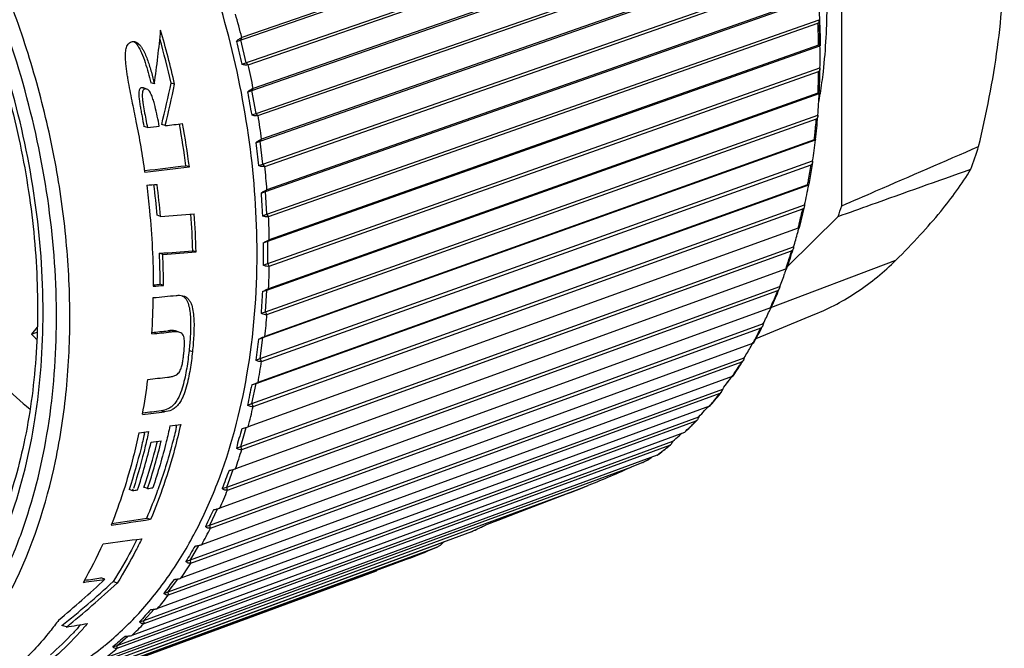
# Model space of a CAD drawing. Units: millimetres. Extents: x 0 to 210, y 0 to 297.
# Drawn here: x 178 to 198, y 60 to 73 of the extents above; entities that cross this region are included whole.
import ezdxf

# ---------------------------------------------------------------- set-up
doc = ezdxf.new("R2010")
doc.units = ezdxf.units.MM
doc.header["$LTSCALE"] = 19.36
doc.layers.get('0').update_dxf_attribs({"linetype": 'CONTINUOUS'})
for name, color, linetype in [('AUSFORMSCHRAEGEN', 7, 'CONTINUOUS'), ('FASEN', 7, 'CONTINUOUS'), ('RUNDUNGEN', 7, 'CONTINUOUS')]:
    doc.layers.add(name, color=color, linetype=linetype)

msp = doc.modelspace()

# ---------------------------------------------------------------- linework, layer by layer
at = {"color": 7}
for p, q in [((182.126, 72.365), (193.911, 76.441)), ((193.87, 76.468), (182.24, 72.446)), ((182.241, 71.882), (194.026, 75.957)), ((182.376, 71.872), (194.006, 75.894)), ((182.456, 71.327), (194.143, 75.394)), ((194.105, 75.417), (182.48, 71.372)), ((182.542, 70.841), (194.23, 74.909)), ((182.583, 70.796), (194.208, 74.842)), ((182.63, 70.255), (194.314, 74.346)), ((194.28, 74.365), (182.658, 70.296)), ((182.688, 69.771), (194.372, 73.862)), ((182.727, 69.722), (194.349, 73.792)), ((182.741, 69.189), (194.423, 73.303)), ((194.392, 73.318), (182.772, 69.226)), ((182.771, 68.711), (194.452, 72.825)), ((182.807, 68.659), (194.426, 72.751)), ((194.452, 72.825), (194.453, 72.799)), ((182.219, 72.397), (182.24, 72.446)), ((182.334, 71.913), (182.219, 72.397)), ((182.788, 68.137), (194.469, 72.274)), ((194.441, 72.284), (182.822, 68.169)), ((182.376, 71.872), (182.334, 71.913)), ((182.788, 67.667), (194.469, 71.804)), ((182.822, 67.612), (194.441, 71.727)), ((194.469, 71.804), (194.469, 71.776)), ((180.391, 71.466), (180.316, 71.491)), ((180.82, 71.459), (180.746, 71.484)), ((180.234, 71.356), (180.159, 71.381)), ((182.363, 71.295), (182.456, 71.327)), ((182.456, 71.327), (182.48, 71.372)), ((182.542, 70.841), (182.456, 71.327)), ((182.771, 67.105), (194.452, 71.264)), ((194.426, 71.27), (182.807, 67.133)), ((182.45, 70.81), (182.542, 70.841)), ((182.583, 70.796), (182.542, 70.841)), ((182.741, 66.646), (194.423, 70.806)), ((194.423, 70.806), (194.422, 70.777)), ((180.62, 70.585), (180.547, 70.61)), ((182.772, 66.589), (194.392, 70.726)), ((180.245, 70.542), (180.171, 70.567)), ((182.538, 70.223), (182.63, 70.255)), ((182.63, 70.255), (182.658, 70.296)), ((182.688, 69.771), (182.63, 70.255)), ((182.688, 66.1), (194.372, 70.282)), ((194.349, 70.283), (182.727, 66.123)), ((194.374, 70.287), (194.374, 70.286)), ((182.596, 69.74), (182.688, 69.771)), ((182.63, 65.657), (194.314, 69.838)), ((182.727, 69.722), (182.688, 69.771)), ((194.312, 69.809), (194.311, 69.803)), ((194.314, 69.838), (194.312, 69.809)), ((181.132, 69.712), (181.06, 69.736)), ((182.658, 65.597), (194.28, 69.756)), ((182.542, 65.13), (194.23, 69.333)), ((194.208, 69.329), (182.583, 65.148)), ((182.649, 69.157), (182.741, 69.189)), ((182.741, 69.189), (182.772, 69.226)), ((182.771, 68.711), (182.741, 69.189)), ((194.233, 69.336), (194.233, 69.335)), ((182.456, 64.704), (194.143, 68.907)), ((182.48, 64.643), (194.105, 68.823)), ((194.139, 68.877), (194.137, 68.867)), ((194.143, 68.907), (194.139, 68.877)), ((180.521, 68.665), (180.45, 68.689)), ((182.678, 68.679), (182.771, 68.711)), ((182.807, 68.659), (182.771, 68.711)), ((194.006, 68.414), (182.376, 64.214)), ((194.026, 68.424), (194.022, 68.41)), ((182.696, 68.105), (182.788, 68.137)), ((182.788, 68.137), (182.822, 68.169)), ((182.788, 67.667), (182.788, 68.137)), ((181.275, 67.912), (181.204, 67.936)), ((182.219, 63.796), (193.911, 68.019)), ((182.24, 63.733), (193.87, 67.934)), ((193.911, 68.019), (193.906, 67.988)), ((180.571, 67.859), (180.5, 67.883)), ((193.743, 67.547), (182.107, 63.327)), ((182.696, 67.635), (182.788, 67.667)), ((182.822, 67.612), (182.788, 67.667)), ((193.759, 67.553), (193.755, 67.542)), ((180.584, 67.204), (180.513, 67.228)), ((181.921, 62.938), (193.62, 67.18)), ((181.938, 62.874), (193.575, 67.094)), ((182.678, 67.073), (182.771, 67.105)), ((182.741, 66.646), (182.771, 67.105)), ((182.771, 67.105), (182.807, 67.133)), ((193.62, 67.18), (193.613, 67.148)), ((193.422, 66.731), (181.778, 62.494)), ((182.649, 66.615), (182.741, 66.646)), ((182.772, 66.589), (182.741, 66.646)), ((193.422, 66.731), (193.432, 66.735)), ((193.432, 66.735), (193.429, 66.728)), ((177.912, 66.32), (177.793, 66.173)), ((180.932, 66.211), (180.861, 66.235)), ((181.565, 62.135), (193.271, 66.395)), ((181.579, 62.071), (193.223, 66.309)), ((193.271, 66.395), (193.263, 66.364)), ((182.596, 66.068), (182.688, 66.1)), ((182.63, 65.657), (182.688, 66.1)), ((182.688, 66.1), (182.727, 66.123)), ((193.045, 65.973), (181.392, 61.719)), ((181.153, 61.395), (192.867, 65.671)), ((182.538, 65.625), (182.63, 65.657)), ((182.658, 65.597), (182.63, 65.657)), ((192.867, 65.671), (192.858, 65.64)), ((181.162, 61.331), (192.815, 65.584)), ((192.613, 65.278), (180.951, 61.009)), ((180.687, 60.72), (192.412, 65.012)), ((182.45, 65.098), (182.542, 65.13)), ((182.456, 64.704), (182.542, 65.13)), ((192.412, 65.012), (192.4, 64.981)), ((180.693, 60.657), (192.355, 64.926)), ((192.131, 64.65), (180.457, 60.368)), ((182.363, 64.673), (182.456, 64.704)), ((182.48, 64.643), (182.456, 64.704)), ((192.106, 64.641), (192.088, 64.621)), ((180.171, 60.117), (191.907, 64.422)), ((191.907, 64.422), (191.894, 64.391)), ((180.173, 60.055), (191.847, 64.337)), ((182.219, 63.796), (182.334, 64.201)), ((191.601, 64.094), (179.915, 59.8)), ((179.606, 59.528), (191.292, 63.822)), ((179.608, 59.589), (191.356, 63.906)), ((182.126, 63.764), (182.219, 63.796)), ((182.24, 63.733), (182.219, 63.796)), ((191.356, 63.906), (191.341, 63.876)), ((191.027, 63.614), (179.328, 59.31)), ((179.002, 59.14), (190.491, 63.367)), ((181.921, 62.938), (182.061, 63.312)), ((190.721, 63.457), (190.491, 63.367)), ((178.997, 59.081), (189.446, 62.925)), ((180.246, 62.906), (180.17, 62.933)), ((181.829, 62.906), (181.921, 62.938)), ((181.938, 62.874), (181.921, 62.938)), ((189.579, 62.976), (189.563, 62.969)), ((179.933, 62.861), (179.856, 62.887)), ((181.565, 62.135), (181.727, 62.479)), ((180.311, 62.255), (180.232, 62.282)), ((181.472, 62.104), (181.565, 62.135)), ((181.579, 62.071), (181.565, 62.135)), ((187.098, 61.993), (178.7, 58.901)), ((187.098, 61.993), (187.105, 61.996)), ((178.349, 58.716), (186.388, 61.676)), ((178.358, 58.773), (186.503, 61.772)), ((181.153, 61.395), (181.335, 61.704)), ((186.393, 61.678), (186.388, 61.676)), ((186.523, 61.781), (186.503, 61.772)), ((185.792, 61.432), (178.036, 58.575)), ((185.792, 61.432), (185.794, 61.433)), ((181.06, 61.363), (181.153, 61.395)), ((181.162, 61.331), (181.153, 61.395)), ((177.667, 58.436), (185.088, 61.169)), ((179.345, 60.987), (179.26, 61.016)), ((179.605, 60.908), (179.519, 60.938)), ((180.687, 60.72), (180.887, 60.993)), ((180.594, 60.689), (180.687, 60.72)), ((180.693, 60.657), (180.687, 60.72)), ((180.171, 60.117), (180.385, 60.353)), ((178.53, 59.978), (178.437, 60.009)), ((180.078, 60.086), (180.171, 60.117)), ((180.173, 60.055), (180.171, 60.117)), ((179.608, 59.589), (179.832, 59.786)), ((179.515, 59.558), (179.608, 59.589)), ((179.606, 59.528), (179.608, 59.589))]:
    msp.add_line(p, q, dxfattribs=at)
at = {"color": 9}
for p, q in [((180.202, 71.359), (180.127, 71.385)), ((194.471, 71.261), (194.472, 71.268)), ((194.477, 71.258), (194.478, 71.264)), ((194.349, 70.283), (194.349, 70.29)), ((194.208, 69.329), (194.21, 69.34)), ((180.744, 66.218), (180.673, 66.243)), ((181.197, 65.801), (181.126, 65.826)), ((180.607, 64.529), (180.534, 64.554)), ((187.307, 62.092), (187.329, 62.102)), ((187.398, 62.135), (187.404, 62.138)), ((187.098, 61.993), (187.12, 62.003)), ((185.792, 61.432), (185.815, 61.441))]:
    msp.add_line(p, q, dxfattribs=at)
for centre, radius, start, end in [((162.843, 67.537), 20.009, 14.2039, 15.676), ((177.582, 71.999), 16.861, 0.9709, 2.5569), ((177.652, 72.023), 16.819, 0.884, 2.6438), ((163.247, 67.631), 19.595, 11.0079, 12.5011), ((178.558, 71.998), 15.885, 357.7855, 359.0231), ((178.775, 71.99), 15.668, 357.3685, 357.7846), ((183.361, 72.98), 11.248, 350.2308, 351.1947), ((163.85, 67.736), 18.983, 7.7513, 9.2767), ((179.681, 71.928), 14.76, 354.0315, 355.3314), ((179.905, 71.905), 14.535, 353.6204, 354.0304), ((164.641, 67.829), 18.186, 4.408, 5.9778), ((180.841, 71.777), 13.589, 350.0733, 351.4469), ((181.065, 71.739), 13.363, 349.6583, 350.0719), ((181.996, 71.544), 12.411, 345.876, 347.3354), ((165.59, 67.884), 17.235, 0.9502, 2.5775), ((182.221, 71.488), 12.18, 345.3824, 345.8745), ((183.104, 71.233), 11.26, 341.404, 342.9612), ((166.662, 67.881), 16.163, 357.3488, 359.0475), ((183.315, 71.163), 11.038, 340.8768, 341.4023), ((184.128, 70.855), 10.168, 336.622, 338.2889), ((184.318, 70.773), 9.962, 336.0574, 336.6201), ((167.814, 67.804), 15.009, 353.5725, 355.3574), ((185.061, 70.416), 9.137, 331.4981, 332.6902), ((184.916, 70.491), 9.3, 332.6885, 333.2776), ((185.201, 70.339), 8.977, 330.8932, 331.4963), ((169.001, 67.645), 13.81, 349.5879, 351.4748), ((185.829, 69.962), 8.244, 326.0081, 327.2848), ((185.709, 70.04), 8.387, 327.283, 327.9141), ((185.945, 69.884), 8.105, 325.3605, 326.0062), ((186.448, 69.51), 7.478, 320.1397, 321.5023), ((186.354, 69.585), 7.598, 321.5005, 322.1746), ((170.18, 67.401), 12.606, 345.36, 347.3654), ((186.538, 69.435), 7.36, 319.4494, 320.1379), ((186.958, 69.043), 6.786, 313.1709, 314.6246), ((186.892, 69.11), 6.88, 314.623, 315.3432), ((186.846, 69.156), 6.945, 315.3432, 316.0589), ((171.308, 67.078), 11.433, 340.853, 342.9936), ((187.236, 68.725), 6.363, 307.3208, 308.8382), ((187.191, 68.781), 6.434, 308.8369, 309.59), ((187.278, 68.671), 6.294, 306.5551, 307.3193), ((172.347, 66.687), 10.322, 336.0321, 338.3237), ((173.268, 66.248), 9.302, 330.866, 333.3223), ((176.817, 84.042), 24.328, 295.2006, 295.544), ((176.735, 84.213), 24.518, 295.5989, 295.7781), ((176.884, 83.901), 24.172, 295.0549, 295.2004), ((177.585, 82.306), 22.43, 291.5253, 293.1074), ((174.048, 65.784), 8.395, 325.3313, 327.9615), ((174.674, 65.323), 7.616, 319.4179, 322.2241), ((175.145, 64.893), 6.978, 313.1353, 316.1096), ((175.469, 64.525), 6.488, 306.5187, 309.6403)]:
    msp.add_arc(centre, radius, start, end, dxfattribs=at)
at = {"color": 7}
for centre, radius, start, end in [((161.566, 67.099), 19.741, 12.7579, 16.1939), ((161.667, 67.132), 19.569, 12.8513, 15.6851), ((196.894, 75.615), 15.121, 192.4107, 194.2943), ((190.733, 72.161), 3.739, 1.7327, 1.8629), ((178.265, 72.04), 16.206, 359.999, 0.8275), ((178.016, 72.04), 16.455, 359.1788, 359.9989), ((178.698, 72.019), 15.773, 357.2796, 359.1168), ((197.317, 73.72), 15.149, 189.2107, 191.0748), ((178.532, 72.049), 15.94, 355.5292, 357.1798), ((161.321, 66.93), 19.06, 8.0537, 11.3227), ((162.475, 67.296), 18.744, 7.4803, 10.1986), ((162.404, 67.271), 18.886, 7.426, 10.2356), ((197.387, 71.766), 14.93, 185.931, 187.7994), ((178.875, 72.089), 15.602, 351.7039, 353.3467), ((194.215, 69.817), 0.0968, 348.0608, 351.5557), ((162.433, 67.143), 18.083, 4.9044, 6.9487), ((162.363, 67.118), 18.224, 4.8688, 7.0002), ((197.296, 69.812), 14.662, 182.5574, 184.4298), ((179.19, 72.177), 15.307, 347.6653, 349.2919), ((163.901, 67.444), 17.31, 1.6265, 4.193), ((163.832, 67.42), 17.45, 1.6152, 4.2569), ((179.322, 72.372), 15.225, 343.3851, 344.5765), ((179.681, 72.273), 14.852, 344.5783, 344.9263), ((197.053, 67.87), 14.36, 179.0626, 180.9374), ((163.711, 67.225), 16.802, 0.0109, 2.2439), ((163.657, 67.201), 16.927, 0.0107, 2.2272), ((179.867, 72.517), 14.752, 339.979, 340.2932), ((179.473, 72.661), 15.172, 338.8201, 339.9769), ((196.674, 65.951), 14.041, 175.4176, 177.2914), ((193.505, 67.17), 0.11, 338.3872, 341.7654), ((164.36, 67.124), 16.009, 356.6122, 359.3591), ((179.488, 73.134), 15.342, 333.9434, 335.049), ((179.917, 72.934), 14.869, 335.0514, 335.3289), ((196.176, 64.061), 13.728, 171.5918, 173.4589), ((179.308, 73.906), 15.864, 328.7285, 329.7618), ((179.776, 73.633), 15.322, 329.7643, 330.003), ((166.352, 66.948), 14.009, 349.8393, 352.8995), ((179.091, 74.997), 16.648, 323.7805, 324.0955), ((179.341, 74.817), 16.34, 324.0959, 324.2671), ((195.582, 62.2), 13.448, 167.5529, 169.4043), ((192.253, 65.035), 0.157, 334.8118, 339.8025), ((178.643, 75.326), 17.203, 323.1628, 323.7799), ((177.702, 77.56), 19.348, 317.2337, 317.766), ((178.21, 77.099), 18.663, 317.7666, 318.0388), ((191.74, 64.457), 0.167, 332.3021, 337.0316), ((168.583, 67.042), 12.596, 346.9702, 347.2092), ((194.918, 60.358), 13.238, 163.2678, 165.0904), ((167.767, 66.831), 12.719, 347.4201, 347.6161), ((175.953, 81.649), 23.496, 310.9632, 311.39), ((176.532, 80.991), 22.619, 311.3906, 311.5945), ((168.625, 66.655), 12.02, 341.6778, 346.6878), ((169.028, 66.716), 11.767, 341.2426, 345.9342), ((168.913, 66.715), 11.957, 341.4235, 346.4589), ((168.501, 66.853), 12.311, 345.9143, 346.1448), ((191.181, 63.954), 0.178, 329.7029, 334.1687), ((172.585, 90.026), 32.184, 304.5196, 304.7269), ((190.569, 63.847), 0.419, 291.3128, 293.2254), ((194.216, 58.514), 13.143, 158.7033, 160.4787), ((169.189, 66.408), 11.314, 341.73, 341.9581), ((186.799, 70.107), 7.654, 290.2294, 291.164), ((170.579, 66.437), 10.509, 336.7154, 340.2273), ((193.516, 56.623), 13.232, 153.8283, 155.532), ((170.692, 65.637), 9.457, 330.0942, 335.6591), ((192.869, 54.605), 13.606, 148.6167, 150.2173), ((192.35, 52.307), 14.438, 143.0519, 144.5104), ((192.083, 49.428), 16.053, 137.1314, 138.403), ((192.32, 45.292), 19.169, 130.8729, 131.9093)]:
    msp.add_arc(centre, radius, start, end, dxfattribs=at)
for centre, major_axis, ratio, start_param, end_param in [((169.783, 69.919), (5.738, 14.177), 0.646862, -1.208988, -1.130421), ((169.955, 69.978), (6.982, 14.205), 0.617761, -1.233409, -1.174343), ((169.955, 69.978), (7.035, 14.313), 0.617761, -1.235404, -1.176822), ((186.588, 75.666), (59.98, 7.254), 0.072063, -1.679163, -1.672974), ((186.588, 75.666), (59.98, 7.254), 0.072063, -1.685458, -1.68124), ((182.465, 74.256), (59.527, 7.199), 0.072063, -1.617761, -1.603116), ((182.465, 74.256), (59.98, 7.254), 0.072063, -1.617409, -1.601739), ((179.156, 73.125), (48.232, 3.058), 0.07988, -1.553612, -1.549017), ((176.685, 72.279), (48.232, 3.058), 0.07988, -1.496251, -1.481413), ((173.686, 71.254), (47.868, 3.034), 0.07988, -1.433017, -1.418139), ((173.686, 71.254), (48.232, 3.058), 0.07988, -1.432619, -1.417854), ((171.215, 70.408), (47.868, 3.034), 0.07988, 4.899749, 4.902816), ((171.215, 70.408), (48.232, 3.058), 0.07988, -1.384898, -1.380369), ((170.248, 70.078), (51.222, 4.132), 0.078041, -1.378204, -1.368541), ((167.129, 69.011), (50.576, 4.007), 0.07821, 4.970531, 4.977293), ((167.129, 69.011), (50.96, 4.038), 0.07821, -1.314732, -1.306545), ((163.137, 67.646), (50.96, 4.038), 0.07821, -1.234459, -1.225834), ((159.948, 66.555), (51.222, 4.132), 0.078041, -1.171875, -1.161962), ((159.948, 66.555), (50.836, 4.1), 0.078041, 5.114702, 5.123014), ((157.75, 65.803), (54.372, 5.258), 0.075941, -1.141965, -1.137356), ((157.459, 65.704), (54.372, 5.258), 0.075941, -1.149361, -1.145192), ((156.343, 65.322), (54.372, 5.258), 0.075941, -1.121435, -1.117017), ((151.573, 63.691), (54.372, 5.258), 0.075941, -1.022679, -1.020245), ((151.573, 63.691), (54.372, 5.258), 0.075941, -1.029454, -1.027244), ((148.169, 62.527), (53.962, 5.219), 0.075941, 5.324303, 5.341255), ((148.169, 62.527), (54.372, 5.258), 0.075941, -0.964607, -0.945695), ((149.019, 62.817), (48.475, 3.145), 0.079739, -0.901033, -0.879281), ((145.35, 61.562), (48.109, 3.121), 0.079739, 5.479359, 5.489423), ((175.803, 71.978), (8.891, 14.592), 0.570308, -2.110678, -2.027997), ((176.021, 72.052), (8.118, 14.363), 0.589059, -2.169319, -2.073912), ((176.021, 72.052), (8.179, 14.472), 0.589059, -2.162873, -2.068615), ((145.35, 61.562), (48.475, 3.145), 0.079739, -0.811866, -0.798782), ((140.669, 59.961), (48.475, 3.145), 0.079739, -0.679666, -0.664763)]:
    msp.add_ellipse(centre, major_axis=major_axis, ratio=ratio, start_param=start_param, end_param=end_param, dxfattribs=at)
for points, knots in [([(190.826, 83.067), (191.402, 82.31), (192.435, 80.667), (193.579, 77.98), (194.298, 75.151), (194.471, 73.221), (194.471, 72.272)], [0, 0, 0, 0, 0.246466, 0.500379, 0.754096, 1, 1, 1, 1]), ([(172.523, 76.249), (172.523, 75.703), (172.588, 74.596), (172.865, 72.941), (173.318, 71.3), (173.935, 69.711), (174.703, 68.211), (175.603, 66.836), (176.616, 65.615), (177.371, 64.905), (177.762, 64.587)], [0, 0, 0, 0, 0.124311, 0.25205, 0.381642, 0.511395, 0.639615, 0.764692, 0.885199, 1, 1, 1, 1]), ([(194.453, 72.799), (194.454, 72.789), (194.451, 72.773), (194.439, 72.757), (194.431, 72.753), (194.426, 72.751)], [0, 0, 0, 0, 0.51052, 0.751276, 1, 1, 1, 1]), ([(180.009, 70.672), (179.995, 70.745), (179.965, 70.891), (179.921, 71.11), (179.878, 71.33), (179.844, 71.514), (179.819, 71.661), (179.803, 71.772), (179.789, 71.884), (179.781, 71.995), (179.78, 72.105), (179.789, 72.196), (179.811, 72.262), (179.834, 72.304), (179.867, 72.337), (179.893, 72.35), (179.907, 72.355)], [0, 0, 0, 0, 0.127306, 0.254981, 0.383002, 0.511323, 0.575562, 0.639812, 0.704, 0.76797, 0.831313, 0.892911, 0.922271, 0.949909, 0.975586, 1, 1, 1, 1]), ([(179.907, 72.355), (179.921, 72.36), (179.951, 72.366), (179.981, 72.361), (179.996, 72.356)], [0, 0, 0, 0, 0.492736, 1, 1, 1, 1]), ([(179.958, 72.362), (179.963, 72.359), (179.983, 72.344), (180, 72.325), (180.013, 72.311)], [0, 0, 0, 0, 0.242141, 1, 1, 1, 1]), ([(179.996, 72.356), (180.03, 72.344), (180.076, 72.304), (180.121, 72.242), (180.163, 72.171), (180.208, 72.076), (180.268, 71.918), (180.33, 71.714), (180.371, 71.549), (180.391, 71.466)], [0, 0, 0, 0, 0.11062, 0.171134, 0.233114, 0.359194, 0.486631, 0.742961, 1, 1, 1, 1]), ([(180.013, 72.311), (180.035, 72.284), (180.074, 72.223), (180.137, 72.092), (180.2, 71.919), (180.263, 71.707), (180.299, 71.564), (180.316, 71.491)], [0, 0, 0, 0, 0.120455, 0.244207, 0.494951, 0.747238, 1, 1, 1, 1]), ([(182.126, 72.365), (182.143, 72.383), (182.178, 72.414), (182.219, 72.439), (182.24, 72.446)], [0, 0, 0, 0, 0.534368, 1, 1, 1, 1]), ([(194.441, 72.284), (194.445, 72.286), (194.452, 72.288), (194.461, 72.289), (194.468, 72.287), (194.469, 72.284), (194.469, 72.282)], [0, 0, 0, 0, 0.408129, 0.686251, 0.858052, 1, 1, 1, 1]), ([(182.376, 71.872), (182.356, 71.864), (182.309, 71.863), (182.264, 71.874), (182.241, 71.882)], [0, 0, 0, 0, 0.46366, 1, 1, 1, 1]), ([(194.466, 71.755), (194.464, 71.749), (194.458, 71.737), (194.447, 71.729), (194.441, 71.727)], [0, 0, 0, 0, 0.503628, 1, 1, 1, 1]), ([(180.127, 71.385), (180.12, 71.384), (180.106, 71.381), (180.087, 71.37), (180.074, 71.349), (180.063, 71.316), (180.06, 71.271), (180.062, 71.216), (180.067, 71.161), (180.074, 71.106), (180.082, 71.052), (180.094, 70.98), (180.11, 70.89), (180.137, 70.746), (180.158, 70.639), (180.171, 70.567)], [0, 0, 0, 0, 0.024146, 0.049139, 0.076737, 0.107113, 0.17019, 0.234281, 0.298497, 0.362659, 0.426732, 0.490715, 0.618431, 0.745861, 1, 1, 1, 1]), ([(180.159, 71.381), (180.157, 71.382), (180.146, 71.385), (180.135, 71.386), (180.127, 71.385)], [0, 0, 0, 0, 0.25591, 1, 1, 1, 1]), ([(180.135, 71.251), (180.134, 71.221), (180.138, 71.161), (180.153, 71.042), (180.178, 70.894), (180.211, 70.718), (180.233, 70.601), (180.245, 70.542)], [0, 0, 0, 0, 0.125546, 0.251226, 0.501724, 0.75125, 1, 1, 1, 1]), ([(180.15, 71.324), (180.147, 71.319), (180.138, 71.296), (180.136, 71.27), (180.135, 71.251)], [0, 0, 0, 0, 0.242529, 1, 1, 1, 1]), ([(180.202, 71.359), (180.192, 71.359), (180.169, 71.353), (180.155, 71.335), (180.15, 71.324)], [0, 0, 0, 0, 0.476261, 1, 1, 1, 1]), ([(180.234, 71.355), (180.231, 71.356), (180.221, 71.359), (180.21, 71.36), (180.202, 71.359)], [0, 0, 0, 0, 0.255854, 1, 1, 1, 1]), ([(180.496, 70.571), (180.483, 70.641), (180.455, 70.782), (180.416, 70.957), (180.378, 71.096), (180.352, 71.18), (180.325, 71.246), (180.296, 71.304), (180.263, 71.346), (180.234, 71.355)], [0, 0, 0, 0, 0.256101, 0.511962, 0.639484, 0.766146, 0.828701, 0.89002, 1, 1, 1, 1]), ([(182.363, 71.295), (182.381, 71.312), (182.418, 71.341), (182.459, 71.365), (182.48, 71.372)], [0, 0, 0, 0, 0.533673, 1, 1, 1, 1]), ([(194.426, 71.27), (194.43, 71.272), (194.437, 71.274), (194.445, 71.275), (194.45, 71.275), (194.453, 71.274), (194.453, 71.272), (194.453, 71.271)], [0, 0, 0, 0, 0.436285, 0.667474, 0.819429, 0.914356, 1, 1, 1, 1]), ([(182.583, 70.796), (182.563, 70.789), (182.516, 70.788), (182.472, 70.801), (182.45, 70.81)], [0, 0, 0, 0, 0.463428, 1, 1, 1, 1]), ([(194.42, 70.766), (194.419, 70.757), (194.414, 70.741), (194.399, 70.729), (194.392, 70.726)], [0, 0, 0, 0, 0.51733, 1, 1, 1, 1]), ([(182.538, 70.223), (182.557, 70.239), (182.595, 70.267), (182.637, 70.289), (182.658, 70.296)], [0, 0, 0, 0, 0.532992, 1, 1, 1, 1]), ([(194.349, 70.283), (194.353, 70.284), (194.36, 70.286), (194.366, 70.288), (194.375, 70.289), (194.374, 70.287)], [0, 0, 0, 0, 0.463295, 0.77726, 1, 1, 1, 1]), ([(194.31, 69.797), (194.308, 69.788), (194.302, 69.771), (194.287, 69.759), (194.28, 69.756)], [0, 0, 0, 0, 0.521832, 1, 1, 1, 1]), ([(182.727, 69.722), (182.707, 69.715), (182.66, 69.715), (182.618, 69.73), (182.596, 69.74)], [0, 0, 0, 0, 0.463402, 1, 1, 1, 1]), ([(180.229, 69.325), (180.252, 69.145), (180.331, 68.435), (180.368, 67.721), (180.369, 67.187)], [0, 0, 0, 0, 0.253296, 1, 1, 1, 1]), ([(182.649, 69.157), (182.669, 69.172), (182.709, 69.198), (182.751, 69.219), (182.772, 69.226)], [0, 0, 0, 0, 0.532359, 1, 1, 1, 1]), ([(194.208, 69.329), (194.212, 69.33), (194.218, 69.332), (194.227, 69.335), (194.23, 69.336), (194.233, 69.336), (194.233, 69.336)], [0, 0, 0, 0, 0.458545, 0.776222, 0.95008, 1, 1, 1, 1]), ([(194.137, 68.867), (194.135, 68.857), (194.129, 68.839), (194.114, 68.826), (194.105, 68.823)], [0, 0, 0, 0, 0.526958, 1, 1, 1, 1]), ([(182.807, 68.659), (182.787, 68.651), (182.741, 68.652), (182.699, 68.668), (182.678, 68.679)], [0, 0, 0, 0, 0.463651, 1, 1, 1, 1]), ([(194.006, 68.414), (194.008, 68.415), (194.015, 68.418), (194.021, 68.42), (194.025, 68.422)], [0, 0, 0, 0, 0.321901, 1, 1, 1, 1]), ([(194.025, 68.422), (194.027, 68.422), (194.028, 68.423), (194.03, 68.424), (194.03, 68.424)], [0, 0, 0, 0, 0.728444, 1, 1, 1, 1]), ([(182.696, 68.105), (182.717, 68.118), (182.758, 68.142), (182.801, 68.162), (182.822, 68.169)], [0, 0, 0, 0, 0.531804, 1, 1, 1, 1]), ([(193.902, 67.974), (193.9, 67.965), (193.892, 67.948), (193.878, 67.937), (193.87, 67.934)], [0, 0, 0, 0, 0.527594, 1, 1, 1, 1]), ([(182.822, 67.612), (182.803, 67.604), (182.756, 67.606), (182.716, 67.623), (182.696, 67.635)], [0, 0, 0, 0, 0.464232, 1, 1, 1, 1]), ([(193.743, 67.547), (193.745, 67.547), (193.75, 67.549), (193.755, 67.551), (193.759, 67.553)], [0, 0, 0, 0, 0.293292, 1, 1, 1, 1]), ([(193.759, 67.553), (193.761, 67.554), (193.763, 67.555), (193.766, 67.557), (193.767, 67.558)], [0, 0, 0, 0, 0.673592, 1, 1, 1, 1]), ([(182.678, 67.073), (182.7, 67.085), (182.742, 67.107), (182.786, 67.126), (182.807, 67.133)], [0, 0, 0, 0, 0.531355, 1, 1, 1, 1]), ([(193.607, 67.13), (193.604, 67.122), (193.596, 67.107), (193.582, 67.096), (193.575, 67.094)], [0, 0, 0, 0, 0.527656, 1, 1, 1, 1]), ([(180.853, 66.992), (180.867, 66.993), (180.921, 66.997), (180.976, 66.991), (181.014, 66.978)], [0, 0, 0, 0, 0.257032, 1, 1, 1, 1]), ([(180.976, 66.988), (180.989, 66.982), (181.005, 66.972), (181.019, 66.96), (181.022, 66.957)], [0, 0, 0, 0, 0.746795, 1, 1, 1, 1]), ([(181.014, 66.978), (181.034, 66.972), (181.072, 66.953), (181.12, 66.909), (181.156, 66.851), (181.193, 66.759), (181.217, 66.631), (181.23, 66.47), (181.231, 66.305), (181.225, 66.138), (181.213, 65.969), (181.203, 65.857), (181.197, 65.801)], [0, 0, 0, 0, 0.049064, 0.099642, 0.153795, 0.211512, 0.334914, 0.464365, 0.596757, 0.730603, 0.865158, 1, 1, 1, 1]), ([(181.022, 66.957), (181.052, 66.93), (181.1, 66.855), (181.135, 66.725), (181.153, 66.582), (181.162, 66.383), (181.154, 66.13), (181.136, 65.927), (181.126, 65.826)], [0, 0, 0, 0, 0.10473, 0.221713, 0.346212, 0.474498, 0.736062, 1, 1, 1, 1]), ([(193.432, 66.735), (193.435, 66.736), (193.44, 66.738), (193.444, 66.742), (193.445, 66.743)], [0, 0, 0, 0, 0.644745, 1, 1, 1, 1]), ([(182.772, 66.589), (182.763, 66.585), (182.72, 66.579), (182.677, 66.597), (182.649, 66.615)], [0, 0, 0, 0, 0.226534, 1, 1, 1, 1]), ([(180.861, 66.235), (180.832, 66.245), (180.768, 66.25), (180.705, 66.246), (180.673, 66.243)], [0, 0, 0, 0, 0.488399, 1, 1, 1, 1]), ([(180.932, 66.211), (180.903, 66.221), (180.839, 66.226), (180.776, 66.222), (180.744, 66.218)], [0, 0, 0, 0, 0.48843, 1, 1, 1, 1]), ([(193.254, 66.34), (193.252, 66.336), (193.245, 66.324), (193.233, 66.312), (193.223, 66.309)], [0, 0, 0, 0, 0.27251, 1, 1, 1, 1]), ([(181.017, 65.78), (181.021, 65.823), (181.027, 65.888), (181.03, 65.974), (181.029, 66.037), (181.022, 66.097), (181.007, 66.15), (180.976, 66.191), (180.947, 66.206), (180.932, 66.211)], [0, 0, 0, 0, 0.279551, 0.417058, 0.551422, 0.679918, 0.797783, 0.901993, 1, 1, 1, 1]), ([(182.596, 66.068), (182.619, 66.079), (182.662, 66.099), (182.706, 66.116), (182.727, 66.123)], [0, 0, 0, 0, 0.53103, 1, 1, 1, 1]), ([(181.126, 65.826), (181.119, 65.763), (181.104, 65.638), (181.076, 65.45), (181.041, 65.262), (180.996, 65.073), (180.944, 64.915), (180.885, 64.793), (180.829, 64.707), (180.76, 64.637), (180.662, 64.579), (180.584, 64.56), (180.534, 64.554)], [0, 0, 0, 0, 0.125355, 0.251038, 0.377604, 0.506086, 0.638417, 0.706845, 0.776033, 0.842086, 0.900702, 1, 1, 1, 1]), ([(193.045, 65.973), (193.05, 65.975), (193.057, 65.978), (193.065, 65.983), (193.066, 65.986)], [0, 0, 0, 0, 0.631001, 1, 1, 1, 1]), ([(181.197, 65.801), (181.19, 65.739), (181.176, 65.613), (181.148, 65.426), (181.113, 65.237), (181.068, 65.048), (181.016, 64.891), (180.958, 64.768), (180.902, 64.682), (180.832, 64.612), (180.735, 64.554), (180.656, 64.535), (180.607, 64.529)], [0, 0, 0, 0, 0.125371, 0.251075, 0.377664, 0.506167, 0.638511, 0.706936, 0.776107, 0.842128, 0.900714, 1, 1, 1, 1]), ([(180.667, 65.26), (180.69, 65.263), (180.737, 65.269), (180.811, 65.287), (180.889, 65.326), (180.935, 65.392), (180.959, 65.454), (180.977, 65.516), (180.993, 65.594), (181.006, 65.687), (181.013, 65.749), (181.017, 65.78)], [0, 0, 0, 0, 0.098982, 0.202863, 0.320649, 0.460906, 0.532243, 0.601726, 0.736776, 0.869064, 1, 1, 1, 1]), ([(182.658, 65.597), (182.639, 65.59), (182.594, 65.592), (182.556, 65.612), (182.538, 65.625)], [0, 0, 0, 0, 0.466624, 1, 1, 1, 1]), ([(192.845, 65.611), (192.843, 65.608), (192.835, 65.597), (192.824, 65.588), (192.815, 65.584)], [0, 0, 0, 0, 0.271041, 1, 1, 1, 1]), ([(192.613, 65.278), (192.618, 65.279), (192.625, 65.282), (192.632, 65.287), (192.633, 65.29)], [0, 0, 0, 0, 0.598896, 1, 1, 1, 1]), ([(182.45, 65.098), (182.462, 65.103), (182.506, 65.12), (182.55, 65.137), (182.583, 65.148)], [0, 0, 0, 0, 0.266444, 1, 1, 1, 1]), ([(192.382, 64.946), (192.38, 64.944), (192.373, 64.936), (192.363, 64.928), (192.355, 64.926)], [0, 0, 0, 0, 0.269251, 1, 1, 1, 1]), ([(182.48, 64.643), (182.462, 64.636), (182.417, 64.638), (182.381, 64.659), (182.363, 64.673)], [0, 0, 0, 0, 0.468568, 1, 1, 1, 1]), ([(192.131, 64.65), (192.133, 64.651), (192.139, 64.653), (192.146, 64.657), (192.149, 64.661)], [0, 0, 0, 0, 0.304321, 1, 1, 1, 1]), ([(191.869, 64.352), (191.867, 64.351), (191.861, 64.344), (191.853, 64.339), (191.847, 64.337)], [0, 0, 0, 0, 0.267222, 1, 1, 1, 1]), ([(191.888, 64.379), (191.886, 64.377), (191.881, 64.367), (191.875, 64.358), (191.869, 64.352)], [0, 0, 0, 0, 0.258447, 1, 1, 1, 1]), ([(180.948, 64.264), (180.909, 64.088), (180.742, 63.405), (180.516, 62.736), (180.311, 62.255)], [0, 0, 0, 0, 0.257312, 1, 1, 1, 1]), ([(180.721, 64.234), (180.697, 64.122), (180.594, 63.679), (180.467, 63.243), (180.359, 62.923)], [0, 0, 0, 0, 0.254497, 1, 1, 1, 1]), ([(180.855, 64.202), (180.829, 64.088), (180.719, 63.643), (180.584, 63.203), (180.468, 62.881)], [0, 0, 0, 0, 0.254664, 1, 1, 1, 1]), ([(182.241, 64.169), (182.253, 64.173), (182.298, 64.188), (182.343, 64.203), (182.376, 64.214)], [0, 0, 0, 0, 0.266407, 1, 1, 1, 1]), ([(180.065, 64.087), (180.029, 63.915), (179.875, 63.251), (179.665, 62.599), (179.476, 62.129)], [0, 0, 0, 0, 0.256971, 1, 1, 1, 1]), ([(180.181, 64.061), (180.158, 63.96), (180.065, 63.565), (179.952, 63.175), (179.856, 62.887)], [0, 0, 0, 0, 0.254051, 1, 1, 1, 1]), ([(180.271, 64.114), (180.249, 64.01), (180.156, 63.603), (180.043, 63.2), (179.947, 62.904)], [0, 0, 0, 0, 0.254095, 1, 1, 1, 1]), ([(191.601, 64.094), (191.602, 64.095), (191.608, 64.097), (191.614, 64.1), (191.617, 64.103)], [0, 0, 0, 0, 0.286734, 1, 1, 1, 1]), ([(182.24, 63.733), (182.222, 63.726), (182.178, 63.729), (182.143, 63.751), (182.126, 63.764)], [0, 0, 0, 0, 0.471112, 1, 1, 1, 1]), ([(191.309, 63.833), (191.308, 63.832), (191.303, 63.827), (191.297, 63.824), (191.292, 63.822)], [0, 0, 0, 0, 0.264781, 1, 1, 1, 1]), ([(191.335, 63.864), (191.333, 63.861), (191.326, 63.849), (191.317, 63.839), (191.309, 63.833)], [0, 0, 0, 0, 0.261107, 1, 1, 1, 1]), ([(191.027, 63.614), (191.028, 63.615), (191.032, 63.617), (191.037, 63.619), (191.039, 63.621)], [0, 0, 0, 0, 0.272488, 1, 1, 1, 1]), ([(181.971, 63.288), (181.983, 63.291), (182.029, 63.303), (182.074, 63.316), (182.107, 63.327)], [0, 0, 0, 0, 0.266536, 1, 1, 1, 1]), ([(190.491, 63.367), (190.34, 63.297), (190.038, 63.162), (189.732, 63.035), (189.579, 62.976)], [0, 0, 0, 0, 0.503639, 1, 1, 1, 1]), ([(190.823, 63.509), (190.81, 63.5), (190.781, 63.483), (190.75, 63.469), (190.734, 63.462)], [0, 0, 0, 0, 0.479786, 1, 1, 1, 1]), ([(181.938, 62.874), (181.921, 62.867), (181.878, 62.869), (181.844, 62.892), (181.829, 62.906)], [0, 0, 0, 0, 0.474343, 1, 1, 1, 1]), ([(181.641, 62.459), (181.665, 62.464), (181.712, 62.474), (181.757, 62.486), (181.778, 62.494)], [0, 0, 0, 0, 0.531176, 1, 1, 1, 1]), ([(181.579, 62.071), (181.57, 62.068), (181.551, 62.065), (181.512, 62.072), (181.487, 62.09), (181.472, 62.104)], [0, 0, 0, 0, 0.239867, 0.482029, 1, 1, 1, 1]), ([(180.024, 61.832), (179.985, 61.754), (179.83, 61.449), (179.657, 61.152), (179.519, 60.938)], [0, 0, 0, 0, 0.254065, 1, 1, 1, 1]), ([(180.125, 61.845), (180.085, 61.763), (179.926, 61.444), (179.748, 61.133), (179.605, 60.908)], [0, 0, 0, 0, 0.254203, 1, 1, 1, 1]), ([(181.253, 61.69), (181.278, 61.693), (181.325, 61.701), (181.371, 61.712), (181.392, 61.719)], [0, 0, 0, 0, 0.531565, 1, 1, 1, 1]), ([(186.503, 61.772), (186.487, 61.752), (186.461, 61.725), (186.423, 61.694), (186.403, 61.682), (186.393, 61.678)], [0, 0, 0, 0, 0.526575, 0.773459, 1, 1, 1, 1]), ([(181.162, 61.331), (181.154, 61.327), (181.135, 61.324), (181.098, 61.331), (181.073, 61.349), (181.06, 61.363)], [0, 0, 0, 0, 0.244659, 0.487091, 1, 1, 1, 1]), ([(185.112, 61.181), (185.11, 61.18), (185.102, 61.175), (185.094, 61.171), (185.088, 61.169)], [0, 0, 0, 0, 0.26213, 1, 1, 1, 1]), ([(180.811, 60.985), (180.836, 60.987), (180.883, 60.992), (180.93, 61.001), (180.951, 61.009)], [0, 0, 0, 0, 0.53207, 1, 1, 1, 1]), ([(180.693, 60.657), (180.684, 60.654), (180.666, 60.65), (180.629, 60.657), (180.607, 60.675), (180.594, 60.689)], [0, 0, 0, 0, 0.250227, 0.493149, 1, 1, 1, 1]), ([(180.318, 60.349), (180.343, 60.349), (180.39, 60.352), (180.436, 60.36), (180.457, 60.368)], [0, 0, 0, 0, 0.532667, 1, 1, 1, 1]), ([(178.371, 60.128), (178.31, 60.045), (178.062, 59.724), (177.789, 59.423), (177.572, 59.213)], [0, 0, 0, 0, 0.254551, 1, 1, 1, 1]), ([(178.833, 60.028), (178.783, 59.97), (178.58, 59.746), (178.362, 59.535), (178.192, 59.386)], [0, 0, 0, 0, 0.253181, 1, 1, 1, 1]), ([(178.977, 60.052), (178.923, 59.989), (178.709, 59.744), (178.478, 59.513), (178.296, 59.351)], [0, 0, 0, 0, 0.253465, 1, 1, 1, 1]), ([(180.173, 60.055), (180.164, 60.051), (180.147, 60.048), (180.111, 60.054), (180.09, 60.072), (180.078, 60.086)], [0, 0, 0, 0, 0.256674, 0.500352, 1, 1, 1, 1]), ([(179.776, 59.787), (179.801, 59.785), (179.847, 59.786), (179.895, 59.793), (179.915, 59.8)], [0, 0, 0, 0, 0.533328, 1, 1, 1, 1]), ([(179.606, 59.528), (179.598, 59.525), (179.581, 59.521), (179.546, 59.527), (179.526, 59.545), (179.515, 59.558)], [0, 0, 0, 0, 0.264114, 0.508872, 1, 1, 1, 1])]:
    msp.add_open_spline(points, degree=3, knots=knots, dxfattribs=at)
at = {"color": 9}
msp.add_open_spline([(194.478, 71.264), (194.502, 71.418), (194.586, 72.048), (194.62, 72.685), (194.62, 73.165)], degree=3, knots=[0, 0, 0, 0, 0.244558, 1, 1, 1, 1], dxfattribs=at)
at = {"color": 7}
for points in [[(194.469, 71.776), (194.469, 71.769), (194.468, 71.762), (194.466, 71.755)], [(194.422, 70.777), (194.422, 70.774), (194.421, 70.77), (194.42, 70.766)], [(193.906, 67.988), (193.905, 67.983), (193.904, 67.979), (193.902, 67.974)], [(193.613, 67.148), (193.612, 67.144), (193.611, 67.14), (193.609, 67.136)], [(193.259, 66.351), (193.257, 66.347), (193.256, 66.344), (193.254, 66.34)], [(193.263, 66.364), (193.262, 66.36), (193.26, 66.355), (193.259, 66.351)], [(192.853, 65.627), (192.851, 65.621), (192.848, 65.616), (192.845, 65.611)], [(192.858, 65.64), (192.856, 65.635), (192.855, 65.631), (192.853, 65.627)], [(192.395, 64.968), (192.391, 64.96), (192.387, 64.953), (192.382, 64.946)]]:
    msp.add_open_spline(points, degree=3, dxfattribs=at)
at = {"color": 9}
msp.add_open_spline([(187.404, 62.138), (188.085, 62.4), (188.765, 62.662), (189.446, 62.925)], degree=3, dxfattribs=at)
at = {"layer": 'AUSFORMSCHRAEGEN', "color": 7}
for p, q in [((194.929, 68.888), (194.929, 77.232)), ((193.782, 67.604), (194.852, 68.662)), ((193.118, 66.083), (194.36, 66.592))]:
    msp.add_line(p, q, dxfattribs=at)
at = {"layer": 'AUSFORMSCHRAEGEN', "color": 9}
msp.add_line((193.431, 66.733), (196.073, 67.737), dxfattribs=at)
at = {"layer": 'AUSFORMSCHRAEGEN', "color": 7}
for centre, radius, start, end in [((188.292, 73.134), 9.99, 339.6686, 342.5773), ((185.27, 72.068), 10.169, 340.436, 341.7776), ((185.577, 73.989), 11.031, 225.1185, 225.9278)]:
    msp.add_arc(centre, radius, start, end, dxfattribs=at)
for points, knots in [([(197.824, 70.142), (197.991, 70.832), (198.262, 72.208), (198.367, 73.609), (198.367, 74.299)], [0, 0, 0, 0, 0.507192, 1, 1, 1, 1]), ([(194.929, 68.888), (195.17, 68.992), (196.136, 69.41), (197.101, 69.828), (197.824, 70.142)], [0, 0, 0, 0, 0.249934, 1, 1, 1, 1]), ([(194.852, 68.662), (195.086, 68.746), (196.022, 69.08), (196.958, 69.413), (197.66, 69.663)], [0, 0, 0, 0, 0.250125, 1, 1, 1, 1]), ([(196.073, 67.737), (196.249, 67.911), (196.574, 68.247), (197.123, 68.875), (197.47, 69.35), (197.66, 69.663)], [0, 0, 0, 0, 0.2967, 0.561169, 1, 1, 1, 1]), ([(194.36, 66.592), (194.675, 66.72), (195.288, 67.048), (195.824, 67.491), (196.073, 67.737)], [0, 0, 0, 0, 0.493255, 1, 1, 1, 1])]:
    msp.add_open_spline(points, degree=3, knots=knots, dxfattribs=at)
at = {"layer": 'FASEN', "color": 7}
msp.add_line((177.793, 66.173), (177.911, 66.213), dxfattribs=at)
at = {"layer": 'RUNDUNGEN', "color": 7}
for p, q in [((194.311, 69.803), (194.233, 69.336)), ((194.137, 68.867), (194.03, 68.424)), ((193.447, 66.748), (193.445, 66.743)), ((193.447, 66.748), (193.445, 66.743)), ((193.07, 65.993), (193.066, 65.986)), ((193.07, 65.993), (193.066, 65.986)), ((192.64, 65.301), (192.633, 65.29)), ((192.641, 65.3), (192.633, 65.29)), ((192.16, 64.674), (192.149, 64.661)), ((192.16, 64.674), (192.149, 64.661)), ((191.633, 64.119), (191.617, 64.103)), ((191.633, 64.119), (191.617, 64.103)), ((187.404, 62.138), (189.563, 62.969)), ((187.105, 61.996), (187.398, 62.135)), ((187.398, 62.135), (187.404, 62.138)), ((185.794, 61.433), (186.393, 61.678))]:
    msp.add_line(p, q, dxfattribs=at)
for centre, radius, start, end in [((179.716, 71.953), 14.753, 353.5166, 355.4257), ((183.111, 71.265), 11.282, 340.8155, 343.0377), ((184.116, 70.896), 10.211, 336.0318, 338.3572), ((185.024, 70.471), 9.209, 330.9012, 333.3441), ((185.791, 70.022), 8.319, 325.4165, 327.9734), ((186.409, 69.576), 7.557, 319.5592, 322.2208), ((186.881, 69.154), 6.924, 313.3405, 316.0902), ((187.207, 68.79), 6.435, 306.7987, 309.6137), ((187.278, 68.696), 6.317, 306.542, 306.7883)]:
    msp.add_arc(centre, radius, start, end, dxfattribs=at)
at = {"layer": 'RUNDUNGEN', "color": 9}
for centre, radius, start, end in [((187.378, 62.177), 0.0467, 295.8083, 303.9103), ((175.361, 64.475), 6.303, 303.9193, 308.8573), ((175.259, 64.606), 6.47, 308.8319, 309.1356)]:
    msp.add_arc(centre, radius, start, end, dxfattribs=at)
for points, knots in [([(182.564, 67.881), (182.564, 68.667), (182.45, 70.265), (181.972, 72.638), (181.197, 74.958), (180.153, 77.148), (179.075, 78.822), (178.107, 80.028), (176.667, 81.579), (175.238, 82.65), (173.998, 83.216)], [0, 0, 0, 0, 0.128157, 0.260169, 0.393616, 0.525942, 0.654687, 0.717064, 0.777777, 1, 1, 1, 1]), ([(177.383, 60.8), (177.807, 61.646), (178.266, 63.051), (178.56, 65.02), (178.63, 66.615), (178.541, 68.261), (178.296, 69.932), (177.898, 71.599), (177.355, 73.235), (176.675, 74.812), (175.869, 76.303), (175.099, 77.462), (174.432, 78.324), (173.747, 79.123), (172.844, 80.025), (171.346, 81.218), (170.092, 81.889), (169.235, 82.182)], [0, 0, 0, 0, 0.112754, 0.173598, 0.237005, 0.302551, 0.369713, 0.437899, 0.506475, 0.574792, 0.642211, 0.70813, 0.740365, 0.772029, 0.833422, 0.892004, 1, 1, 1, 1]), ([(169.202, 57.384), (169.493, 57.289), (170.076, 57.134), (170.959, 57.016), (171.826, 57.015), (172.667, 57.134), (173.476, 57.371), (174.243, 57.723), (174.962, 58.187), (175.624, 58.759), (176.225, 59.432), (176.759, 60.2), (177.22, 61.055), (177.744, 62.325), (178.188, 64.092), (178.377, 66.369), (178.228, 68.765), (177.747, 71.193), (176.951, 73.566), (175.871, 75.798), (174.751, 77.493), (173.745, 78.704), (172.257, 80.242), (170.775, 81.284), (169.499, 81.795)], [0, 0, 0, 0, 0.027098, 0.053268, 0.078691, 0.103613, 0.128303, 0.153048, 0.178134, 0.203818, 0.230323, 0.257822, 0.286434, 0.316227, 0.379324, 0.446839, 0.517893, 0.591241, 0.665427, 0.738921, 0.810255, 0.844726, 0.878207, 1, 1, 1, 1]), ([(169.093, 57.796), (169.38, 57.698), (169.955, 57.537), (170.828, 57.409), (171.685, 57.399), (172.518, 57.509), (173.317, 57.738), (174.076, 58.083), (174.785, 58.541), (175.438, 59.107), (176.029, 59.774), (176.552, 60.537), (177.003, 61.386), (177.512, 62.649), (177.934, 64.404), (178.095, 66.663), (177.917, 69.034), (177.407, 71.427), (176.584, 73.755), (175.479, 75.93), (174.134, 77.871), (172.83, 79.256), (171.71, 80.175), (170.599, 80.928), (169.702, 81.362), (169.093, 81.57)], [0, 0, 0, 0, 0.027248, 0.053536, 0.079044, 0.104022, 0.12875, 0.153525, 0.178643, 0.204372, 0.230943, 0.258532, 0.287262, 0.317198, 0.380643, 0.448549, 0.519966, 0.593579, 0.667861, 0.741225, 0.812168, 0.87942, 0.9114, 0.942172, 1, 1, 1, 1]), ([(179.343, 59.588), (179.598, 59.796), (180.088, 60.26), (180.73, 61.069), (181.284, 61.991), (181.913, 63.387), (182.435, 65.363), (182.564, 67.022), (182.564, 67.881)], [0, 0, 0, 0, 0.107797, 0.219722, 0.336534, 0.458691, 0.719146, 1, 1, 1, 1])]:
    msp.add_open_spline(points, degree=3, knots=knots, dxfattribs=at)
at = {"layer": 'RUNDUNGEN', "color": 7}
msp.add_open_spline([(169.247, 81.288), (170.265, 80.94), (171.475, 80.216), (172.741, 79.117), (173.616, 78.242), (174.63, 76.998), (175.685, 75.324), (176.565, 73.496), (177.245, 71.565), (177.706, 69.584), (177.935, 67.609), (177.927, 65.693), (177.682, 63.89), (177.207, 62.25), (176.517, 60.818), (175.764, 59.814), (175.077, 59.164), (174.532, 58.758), (173.954, 58.428), (173.547, 58.259), (173.34, 58.189)], degree=3, knots=[0, 0, 0, 0, 0.114469, 0.145918, 0.178362, 0.245865, 0.316185, 0.388307, 0.461106, 0.533417, 0.604104, 0.672129, 0.736622, 0.796975, 0.852937, 0.904743, 0.929358, 0.953303, 0.976787, 1, 1, 1, 1], dxfattribs=at)

doc.saveas('drawing.dxf')
